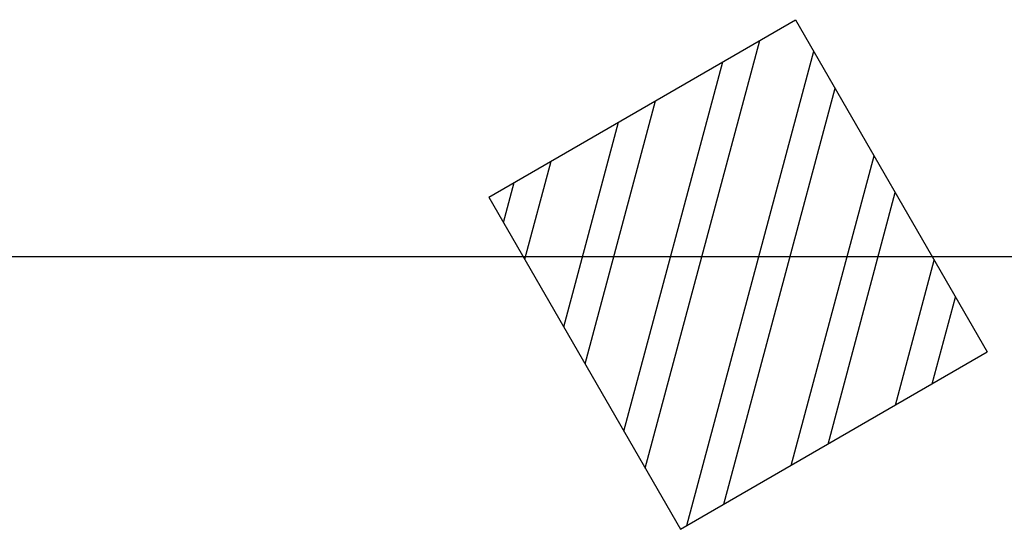
# Model space of a CAD drawing. Units: millimetres. Extents: x 0 to 608, y 0 to 486.
# Drawn here: x 287 to 472, y 0 to 96 of the extents above; entities that cross this region are included whole.
import ezdxf

# ---------------------------------------------------------------- set-up
doc = ezdxf.new("R2010")
doc.units = ezdxf.units.MM
doc.layers.add('PRINCIPAL', color=7, linetype='Continuous')

msp = doc.modelspace()

# ---------------------------------------------------------------- linework, layer by layer
at = {"color": 7, "linetype": 'Continuous'}
for p, q in [((374.96, 62.35), (432.58, 95.62)), ((432.58, 95.62), (468.58, 33.27)), ((404.33, 11.47), (425.84, 91.73)), ((412.15, 0.69), (436, 89.7)), ((400.33, 18.4), (418.91, 87.73)), ((419.08, 4.69), (440, 82.77)), ((393.02, 31.07), (406.24, 80.42)), ((389.02, 38), (399.31, 76.42)), ((381.71, 50.66), (386.65, 69.1)), ((431.75, 12), (447.32, 70.1)), ((377.71, 57.59), (379.72, 65.1)), ((438.68, 16), (451.32, 63.17)), ((374.96, 62.35), (410.96, 0)), ((451.34, 23.32), (458.63, 50.51)), ((458.27, 27.32), (462.63, 43.58)), ((410.96, 0), (468.58, 33.27))]:
    msp.add_line(p, q, dxfattribs=at)
at = {"layer": 'PRINCIPAL'}
msp.add_line((16.25, 51.21), (546.19, 51.21), dxfattribs=at)

doc.saveas('drawing.dxf')
